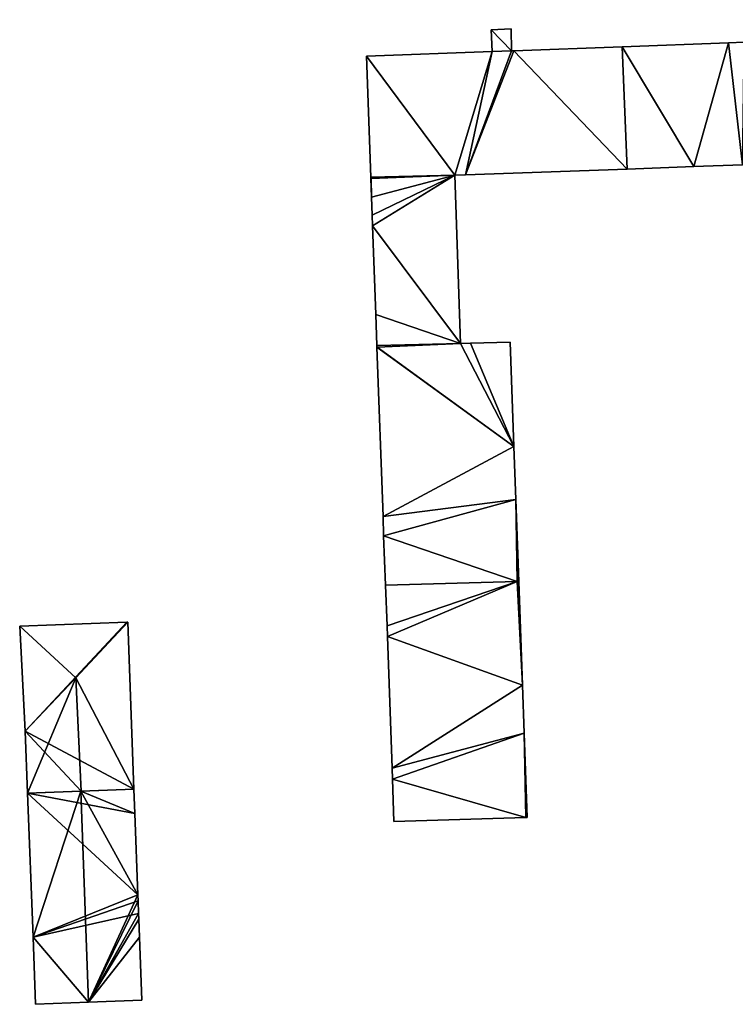
# Model space of a CAD drawing. Units: metres. Extents: x 71246 to 71886, y 348485 to 349008.
# Drawn here: x 71246 to 71314, y 348494 to 348587 of the extents above; entities that cross this region are included whole.
import ezdxf

# ---------------------------------------------------------------- set-up
doc = ezdxf.new("R2010")
doc.units = ezdxf.units.M
for name, color, linetype in [('FacadeFaces', 250, 'Continuous'), ('FloorBoundary', 4, 'Continuous'), ('FloorFaces', 250, 'Continuous'), ('OuterEaves', 4, 'Continuous'), ('RoofFaces', 250, 'Continuous'), ('RoofLines', 2, 'Continuous')]:
    doc.layers.add(name, color=color, linetype=linetype)

msp = doc.modelspace()

# ---------------------------------------------------------------- linework, layer by layer
at = {"layer": 'FacadeFaces'}
for points in [[(71292.927, 348585.963, 294.499), (71291.038, 348585.862, 277.318), (71291.038, 348585.862, 294.499), (71292.927, 348585.963, 294.499)], [(71292.927, 348585.963, 277.318), (71291.038, 348585.862, 277.318), (71292.927, 348585.963, 294.499), (71292.927, 348585.963, 277.318)], [(71291.038, 348585.862, 294.499), (71291.114, 348583.812, 277.318), (71291.114, 348583.812, 294.499), (71291.038, 348585.862, 294.499)], [(71291.038, 348585.862, 277.318), (71291.114, 348583.812, 277.318), (71291.038, 348585.862, 294.499), (71291.038, 348585.862, 277.318)], [(71292.973, 348583.881, 294.499), (71292.927, 348585.963, 277.318), (71292.927, 348585.963, 294.499), (71292.973, 348583.881, 294.499)], [(71292.973, 348583.881, 277.318), (71292.927, 348585.963, 277.318), (71292.973, 348583.881, 294.499), (71292.973, 348583.881, 277.318)], [(71313.487, 348584.643, 294.49), (71303.425, 348584.269, 278.959), (71303.425, 348584.269, 294.49), (71313.487, 348584.643, 294.49)], [(71313.487, 348584.643, 278.959), (71303.425, 348584.269, 278.959), (71313.487, 348584.643, 294.49), (71313.487, 348584.643, 278.959)], [(71314.992, 348584.699, 294.49), (71314.992, 348584.699, 278.959), (71313.487, 348584.643, 294.49), (71314.992, 348584.699, 294.49)], [(71314.992, 348584.699, 278.959), (71313.487, 348584.643, 278.959), (71313.487, 348584.643, 294.49), (71314.992, 348584.699, 278.959)], [(71291.114, 348583.812, 294.499), (71279.236, 348583.382, 277.318), (71279.236, 348583.382, 294.499), (71291.114, 348583.812, 294.499)], [(71291.114, 348583.812, 277.318), (71279.236, 348583.382, 277.318), (71291.114, 348583.812, 294.499), (71291.114, 348583.812, 277.318)], [(71293.175, 348583.889, 294.499), (71292.973, 348583.881, 277.318), (71292.973, 348583.881, 294.499), (71293.175, 348583.889, 294.499)], [(71293.175, 348583.889, 277.318), (71292.973, 348583.881, 277.318), (71293.175, 348583.889, 294.499), (71293.175, 348583.889, 277.318)], [(71303.425, 348584.269, 294.499), (71293.175, 348583.889, 277.318), (71293.175, 348583.889, 294.499), (71303.425, 348584.269, 294.499)], [(71303.425, 348584.269, 277.318), (71293.175, 348583.889, 277.318), (71303.425, 348584.269, 294.499), (71303.425, 348584.269, 277.318)], [(71303.893, 348572.702, 294.499), (71303.425, 348584.269, 277.318), (71303.425, 348584.269, 294.499), (71303.893, 348572.702, 294.499)], [(71303.893, 348572.702, 277.318), (71303.425, 348584.269, 277.318), (71303.893, 348572.702, 294.499), (71303.893, 348572.702, 277.318)], [(71303.425, 348584.269, 294.49), (71303.893, 348572.702, 278.959), (71303.893, 348572.702, 294.49), (71303.425, 348584.269, 294.49)], [(71303.425, 348584.269, 278.959), (71303.893, 348572.702, 278.959), (71303.425, 348584.269, 294.49), (71303.425, 348584.269, 278.959)], [(71279.236, 348583.382, 294.499), (71279.636, 348571.935, 277.318), (71279.636, 348571.935, 294.499), (71279.236, 348583.382, 294.499)], [(71279.236, 348583.382, 277.318), (71279.636, 348571.935, 277.318), (71279.236, 348583.382, 294.499), (71279.236, 348583.382, 277.318)], [(71288.592, 348572.16, 294.499), (71288.592, 348572.16, 277.318), (71303.893, 348572.702, 294.499), (71288.592, 348572.16, 294.499)], [(71303.893, 348572.702, 294.499), (71288.592, 348572.16, 277.318), (71303.893, 348572.702, 277.318), (71303.893, 348572.702, 294.499)], [(71303.893, 348572.702, 294.49), (71303.893, 348572.702, 278.959), (71310.219, 348572.926, 294.49), (71303.893, 348572.702, 294.49)], [(71303.893, 348572.702, 278.959), (71310.219, 348572.926, 278.959), (71310.219, 348572.926, 294.49), (71303.893, 348572.702, 278.959)], [(71310.219, 348572.926, 294.49), (71314.826, 348573.089, 278.959), (71314.826, 348573.089, 294.49), (71310.219, 348572.926, 294.49)], [(71310.219, 348572.926, 278.959), (71314.826, 348573.089, 278.959), (71310.219, 348572.926, 294.49), (71310.219, 348572.926, 278.959)], [(71279.636, 348571.935, 294.499), (71279.641, 348571.801, 277.318), (71279.641, 348571.801, 294.499), (71279.636, 348571.935, 294.499)], [(71279.636, 348571.935, 277.318), (71279.641, 348571.801, 277.318), (71279.636, 348571.935, 294.499), (71279.636, 348571.935, 277.318)], [(71279.641, 348571.801, 294.499), (71279.661, 348571.802, 277.318), (71279.661, 348571.802, 294.499), (71279.641, 348571.801, 294.499)], [(71279.641, 348571.801, 277.318), (71279.661, 348571.802, 277.318), (71279.641, 348571.801, 294.499), (71279.641, 348571.801, 277.318)], [(71279.661, 348571.802, 286.369), (71279.641, 348571.801, 278.309), (71279.641, 348571.801, 286.369), (71279.661, 348571.802, 286.369)], [(71279.661, 348571.802, 278.309), (71279.641, 348571.801, 278.309), (71279.661, 348571.802, 286.369), (71279.661, 348571.802, 278.309)], [(71279.641, 348571.801, 286.369), (71279.704, 348570.054, 278.309), (71279.704, 348570.054, 286.369), (71279.641, 348571.801, 286.369)], [(71279.641, 348571.801, 278.309), (71279.704, 348570.054, 278.309), (71279.641, 348571.801, 286.369), (71279.641, 348571.801, 278.309)], [(71279.661, 348571.802, 294.499), (71287.599, 348572.125, 277.318), (71287.599, 348572.125, 294.499), (71279.661, 348571.802, 294.499)], [(71279.661, 348571.802, 277.318), (71287.599, 348572.125, 277.318), (71279.661, 348571.802, 294.499), (71279.661, 348571.802, 277.318)], [(71287.599, 348572.125, 286.369), (71279.661, 348571.802, 278.309), (71279.661, 348571.802, 286.369), (71287.599, 348572.125, 286.369)], [(71287.599, 348572.125, 278.309), (71279.661, 348571.802, 278.309), (71287.599, 348572.125, 286.369), (71287.599, 348572.125, 278.309)], [(71287.599, 348572.125, 294.499), (71288.592, 348572.16, 277.318), (71288.592, 348572.16, 294.499), (71287.599, 348572.125, 294.499)], [(71287.599, 348572.125, 277.318), (71288.592, 348572.16, 277.318), (71287.599, 348572.125, 294.499), (71287.599, 348572.125, 277.318)], [(71288.116, 348556.195, 286.369), (71287.599, 348572.125, 278.309), (71287.599, 348572.125, 286.369), (71288.116, 348556.195, 286.369)], [(71288.116, 348556.195, 278.309), (71287.599, 348572.125, 278.309), (71288.116, 348556.195, 286.369), (71288.116, 348556.195, 278.309)], [(71279.704, 348570.054, 286.369), (71279.765, 348568.337, 278.309), (71279.765, 348568.337, 286.369), (71279.704, 348570.054, 286.369)], [(71279.704, 348570.054, 278.309), (71279.765, 348568.337, 278.309), (71279.704, 348570.054, 286.369), (71279.704, 348570.054, 278.309)], [(71279.765, 348568.337, 286.369), (71279.796, 348567.336, 278.309), (71279.796, 348567.336, 286.369), (71279.765, 348568.337, 286.369)], [(71279.765, 348568.337, 278.309), (71279.796, 348567.336, 278.309), (71279.765, 348568.337, 286.369), (71279.765, 348568.337, 278.309)], [(71279.796, 348567.336, 286.369), (71280.121, 348558.922, 278.309), (71280.121, 348558.922, 286.369), (71279.796, 348567.336, 286.369)], [(71279.796, 348567.336, 278.309), (71280.121, 348558.922, 278.309), (71279.796, 348567.336, 286.369), (71279.796, 348567.336, 278.309)], [(71280.121, 348558.922, 286.369), (71280.215, 348556.002, 278.309), (71280.215, 348556.002, 286.369), (71280.121, 348558.922, 286.369)], [(71280.121, 348558.922, 278.309), (71280.215, 348556.002, 278.309), (71280.121, 348558.922, 286.369), (71280.121, 348558.922, 278.309)], [(71280.215, 348556.002, 286.369), (71280.215, 348556.002, 278.309), (71280.22, 348555.841, 286.369), (71280.215, 348556.002, 286.369)], [(71280.22, 348555.841, 286.369), (71280.215, 348556.002, 278.309), (71280.22, 348555.841, 278.309), (71280.22, 348555.841, 286.369)], [(71280.252, 348555.842, 294.546), (71280.22, 348555.841, 279.165), (71280.22, 348555.841, 294.546), (71280.252, 348555.842, 294.546)], [(71280.252, 348555.842, 279.165), (71280.22, 348555.841, 279.165), (71280.252, 348555.842, 294.546), (71280.252, 348555.842, 279.165)], [(71280.22, 348555.841, 286.369), (71280.252, 348555.842, 278.309), (71280.252, 348555.842, 286.369), (71280.22, 348555.841, 286.369)], [(71280.22, 348555.841, 278.309), (71280.252, 348555.842, 278.309), (71280.22, 348555.841, 286.369), (71280.22, 348555.841, 278.309)], [(71280.22, 348555.841, 294.546), (71280.8, 348539.833, 279.165), (71280.8, 348539.833, 294.546), (71280.22, 348555.841, 294.546)], [(71280.22, 348555.841, 279.165), (71280.8, 348539.833, 279.165), (71280.22, 348555.841, 294.546), (71280.22, 348555.841, 279.165)], [(71288.116, 348556.195, 294.546), (71280.252, 348555.842, 279.165), (71280.252, 348555.842, 294.546), (71288.116, 348556.195, 294.546)], [(71288.116, 348556.195, 279.165), (71280.252, 348555.842, 279.165), (71288.116, 348556.195, 294.546), (71288.116, 348556.195, 279.165)], [(71280.252, 348555.842, 286.369), (71288.116, 348556.195, 278.309), (71288.116, 348556.195, 286.369), (71280.252, 348555.842, 286.369)], [(71280.252, 348555.842, 278.309), (71288.116, 348556.195, 278.309), (71280.252, 348555.842, 286.369), (71280.252, 348555.842, 278.309)], [(71289.068, 348556.218, 294.546), (71288.116, 348556.195, 279.165), (71288.116, 348556.195, 294.546), (71289.068, 348556.218, 294.546)], [(71289.068, 348556.218, 279.165), (71288.116, 348556.195, 279.165), (71289.068, 348556.218, 294.546), (71289.068, 348556.218, 279.165)], [(71292.827, 348556.308, 294.546), (71289.068, 348556.218, 279.165), (71289.068, 348556.218, 294.546), (71292.827, 348556.308, 294.546)], [(71292.827, 348556.308, 279.165), (71289.068, 348556.218, 279.165), (71292.827, 348556.308, 294.546), (71292.827, 348556.308, 279.165)], [(71293.182, 348546.457, 294.546), (71292.827, 348556.308, 279.165), (71292.827, 348556.308, 294.546), (71293.182, 348546.457, 294.546)], [(71293.182, 348546.457, 279.165), (71292.827, 348556.308, 279.165), (71293.182, 348546.457, 294.546), (71293.182, 348546.457, 279.165)], [(71293.364, 348541.415, 294.546), (71293.182, 348546.457, 279.165), (71293.182, 348546.457, 294.546), (71293.364, 348541.415, 294.546)], [(71293.364, 348541.415, 279.165), (71293.182, 348546.457, 279.165), (71293.364, 348541.415, 294.546), (71293.364, 348541.415, 279.165)], [(71293.643, 348533.683, 294.546), (71293.364, 348541.415, 279.165), (71293.364, 348541.415, 294.546), (71293.643, 348533.683, 294.546)], [(71293.643, 348533.683, 279.165), (71293.364, 348541.415, 279.165), (71293.643, 348533.683, 294.546), (71293.643, 348533.683, 279.165)], [(71280.8, 348539.833, 294.546), (71280.854, 348537.987, 279.165), (71280.854, 348537.987, 294.546), (71280.8, 348539.833, 294.546)], [(71280.8, 348539.833, 279.165), (71280.854, 348537.987, 279.165), (71280.8, 348539.833, 294.546), (71280.8, 348539.833, 279.165)], [(71280.854, 348537.987, 294.546), (71280.854, 348537.987, 279.165), (71281.031, 348533.317, 294.546), (71280.854, 348537.987, 294.546)], [(71281.031, 348533.317, 294.546), (71280.854, 348537.987, 279.165), (71281.031, 348533.317, 279.165), (71281.031, 348533.317, 294.546)], [(71281.031, 348533.317, 294.546), (71293.501, 348533.679, 279.165), (71293.501, 348533.679, 294.546), (71281.031, 348533.317, 294.546)], [(71281.031, 348533.317, 279.165), (71293.501, 348533.679, 279.165), (71281.031, 348533.317, 294.546), (71281.031, 348533.317, 279.165)], [(71293.501, 348533.679, 294.53), (71281.031, 348533.317, 279.169), (71281.031, 348533.317, 294.53), (71293.501, 348533.679, 294.53)], [(71293.501, 348533.679, 279.169), (71281.031, 348533.317, 279.169), (71293.501, 348533.679, 294.53), (71293.501, 348533.679, 279.169)], [(71281.031, 348533.317, 294.53), (71281.176, 348529.467, 279.169), (71281.176, 348529.467, 294.53), (71281.031, 348533.317, 294.53)], [(71281.031, 348533.317, 279.169), (71281.176, 348529.467, 279.169), (71281.031, 348533.317, 294.53), (71281.031, 348533.317, 279.169)], [(71293.501, 348533.679, 294.546), (71293.643, 348533.683, 279.165), (71293.643, 348533.683, 294.546), (71293.501, 348533.679, 294.546)], [(71293.501, 348533.679, 279.165), (71293.643, 348533.683, 279.165), (71293.501, 348533.679, 294.546), (71293.501, 348533.679, 279.165)], [(71293.643, 348533.683, 294.53), (71293.501, 348533.679, 279.169), (71293.501, 348533.679, 294.53), (71293.643, 348533.683, 294.53)], [(71293.643, 348533.683, 279.169), (71293.501, 348533.679, 279.169), (71293.643, 348533.683, 294.53), (71293.643, 348533.683, 279.169)], [(71293.996, 348523.872, 294.53), (71293.643, 348533.683, 279.169), (71293.643, 348533.683, 294.53), (71293.996, 348523.872, 294.53)], [(71293.996, 348523.872, 279.169), (71293.643, 348533.683, 279.169), (71293.996, 348523.872, 294.53), (71293.996, 348523.872, 279.169)], [(71256.548, 348529.81, 290.377), (71246.402, 348529.44, 279.201), (71246.402, 348529.44, 290.377), (71256.548, 348529.81, 290.377)], [(71256.548, 348529.81, 279.201), (71246.402, 348529.44, 279.201), (71256.548, 348529.81, 290.377), (71256.548, 348529.81, 279.201)], [(71256.626, 348529.813, 290.316), (71256.548, 348529.81, 279.201), (71256.548, 348529.81, 290.377), (71256.626, 348529.813, 290.316)], [(71256.626, 348529.813, 290.316), (71256.626, 348529.813, 279.201), (71256.548, 348529.81, 279.201), (71256.626, 348529.813, 290.316)], [(71257.22, 348514.032, 290.435), (71257.22, 348514.032, 279.201), (71256.626, 348529.813, 290.316), (71257.22, 348514.032, 290.435)], [(71257.22, 348514.032, 279.201), (71256.626, 348529.813, 279.201), (71256.626, 348529.813, 290.316), (71257.22, 348514.032, 279.201)], [(71281.176, 348529.467, 294.53), (71281.209, 348528.451, 279.169), (71281.209, 348528.451, 294.53), (71281.176, 348529.467, 294.53)], [(71281.176, 348529.467, 279.169), (71281.209, 348528.451, 279.169), (71281.176, 348529.467, 294.53), (71281.176, 348529.467, 279.169)], [(71246.402, 348529.44, 290.377), (71246.928, 348519.497, 279.201), (71246.928, 348519.497, 290.42), (71246.402, 348529.44, 290.377)], [(71246.402, 348529.44, 279.201), (71246.928, 348519.497, 279.201), (71246.402, 348529.44, 290.377), (71246.402, 348529.44, 279.201)], [(71281.209, 348528.451, 294.53), (71281.654, 348515.99, 279.169), (71281.654, 348515.99, 294.53), (71281.209, 348528.451, 294.53)], [(71281.209, 348528.451, 279.169), (71281.654, 348515.99, 279.169), (71281.209, 348528.451, 294.53), (71281.209, 348528.451, 279.169)], [(71294.16, 348519.307, 294.53), (71293.996, 348523.872, 279.169), (71293.996, 348523.872, 294.53), (71294.16, 348519.307, 294.53)], [(71294.16, 348519.307, 279.169), (71293.996, 348523.872, 279.169), (71294.16, 348519.307, 294.53), (71294.16, 348519.307, 279.169)], [(71246.928, 348519.497, 290.42), (71246.928, 348519.497, 279.201), (71247.149, 348513.645, 290.377), (71246.928, 348519.497, 290.42)], [(71246.928, 348519.497, 279.201), (71247.149, 348513.645, 279.201), (71247.149, 348513.645, 290.377), (71246.928, 348519.497, 279.201)], [(71294.447, 348511.343, 294.53), (71294.16, 348519.307, 279.169), (71294.16, 348519.307, 294.53), (71294.447, 348511.343, 294.53)], [(71294.447, 348511.343, 279.169), (71294.16, 348519.307, 279.169), (71294.447, 348511.343, 294.53), (71294.447, 348511.343, 279.169)], [(71281.654, 348515.99, 294.53), (71281.689, 348514.978, 279.169), (71281.689, 348514.978, 294.53), (71281.654, 348515.99, 294.53)], [(71281.654, 348515.99, 279.169), (71281.689, 348514.978, 279.169), (71281.654, 348515.99, 294.53), (71281.654, 348515.99, 279.169)], [(71281.689, 348514.978, 294.53), (71281.689, 348514.978, 279.169), (71281.832, 348510.945, 294.53), (71281.689, 348514.978, 294.53)], [(71281.832, 348510.945, 294.53), (71281.689, 348514.978, 279.169), (71281.832, 348510.945, 279.169), (71281.832, 348510.945, 294.53)], [(71247.149, 348513.645, 290.377), (71252.222, 348513.84, 279.201), (71252.222, 348513.84, 294.327), (71247.149, 348513.645, 290.377)], [(71247.149, 348513.645, 279.201), (71252.222, 348513.84, 279.201), (71247.149, 348513.645, 290.377), (71247.149, 348513.645, 279.201)], [(71252.194, 348513.839, 294.323), (71252.194, 348513.839, 279.593), (71247.149, 348513.645, 290.031), (71252.194, 348513.839, 294.323)], [(71252.194, 348513.839, 279.593), (71247.149, 348513.645, 279.593), (71247.149, 348513.645, 290.031), (71252.194, 348513.839, 279.593)], [(71247.149, 348513.645, 290.031), (71247.664, 348500, 279.593), (71247.664, 348500, 290.042), (71247.149, 348513.645, 290.031)], [(71247.149, 348513.645, 279.593), (71247.664, 348500, 279.593), (71247.149, 348513.645, 290.031), (71247.149, 348513.645, 279.593)], [(71257.22, 348514.032, 290.047), (71252.194, 348513.839, 279.593), (71252.194, 348513.839, 294.323), (71257.22, 348514.032, 290.047)], [(71257.22, 348514.032, 279.593), (71252.194, 348513.839, 279.593), (71257.22, 348514.032, 290.047), (71257.22, 348514.032, 279.593)], [(71252.222, 348513.84, 294.327), (71252.222, 348513.84, 279.201), (71257.22, 348514.032, 290.435), (71252.222, 348513.84, 294.327)], [(71252.222, 348513.84, 279.201), (71257.22, 348514.032, 279.201), (71257.22, 348514.032, 290.435), (71252.222, 348513.84, 279.201)], [(71257.307, 348511.72, 290.045), (71257.22, 348514.032, 279.593), (71257.22, 348514.032, 290.047), (71257.307, 348511.72, 290.045)], [(71257.307, 348511.72, 290.045), (71257.307, 348511.72, 279.593), (71257.22, 348514.032, 279.593), (71257.307, 348511.72, 290.045)], [(71257.598, 348504.011, 290.039), (71257.307, 348511.72, 279.593), (71257.307, 348511.72, 290.045), (71257.598, 348504.011, 290.039)], [(71257.598, 348504.011, 279.593), (71257.307, 348511.72, 279.593), (71257.598, 348504.011, 290.039), (71257.598, 348504.011, 279.593)], [(71281.832, 348510.945, 294.53), (71294.306, 348511.338, 279.169), (71294.306, 348511.338, 294.53), (71281.832, 348510.945, 294.53)], [(71281.832, 348510.945, 279.169), (71294.306, 348511.338, 279.169), (71281.832, 348510.945, 294.53), (71281.832, 348510.945, 279.169)], [(71294.306, 348511.338, 294.53), (71294.447, 348511.343, 279.169), (71294.447, 348511.343, 294.53), (71294.306, 348511.338, 294.53)], [(71294.306, 348511.338, 279.169), (71294.447, 348511.343, 279.169), (71294.306, 348511.338, 294.53), (71294.306, 348511.338, 279.169)], [(71257.606, 348503.44, 290.05), (71257.606, 348503.44, 279.593), (71257.598, 348504.011, 290.039), (71257.606, 348503.44, 290.05)], [(71257.606, 348503.44, 279.593), (71257.598, 348504.011, 279.593), (71257.598, 348504.011, 290.039), (71257.606, 348503.44, 279.593)], [(71257.655, 348502.26, 290.046), (71257.606, 348503.44, 279.593), (71257.606, 348503.44, 290.05), (71257.655, 348502.26, 290.046)], [(71257.655, 348502.26, 279.593), (71257.606, 348503.44, 279.593), (71257.655, 348502.26, 290.046), (71257.655, 348502.26, 279.593)], [(71257.675, 348501.715, 290.046), (71257.655, 348502.26, 279.593), (71257.655, 348502.26, 290.046), (71257.675, 348501.715, 290.046)], [(71257.675, 348501.715, 279.593), (71257.655, 348502.26, 279.593), (71257.675, 348501.715, 290.046), (71257.675, 348501.715, 279.593)], [(71257.738, 348500, 290.046), (71257.675, 348501.715, 279.593), (71257.675, 348501.715, 290.046), (71257.738, 348500, 290.046)], [(71257.738, 348500, 279.593), (71257.675, 348501.715, 279.593), (71257.738, 348500, 290.046), (71257.738, 348500, 279.593)], [(71247.664, 348500, 290.042), (71247.904, 348493.66, 279.593), (71247.904, 348493.66, 290.047), (71247.664, 348500, 290.042)], [(71247.664, 348500, 279.593), (71247.904, 348493.66, 279.593), (71247.664, 348500, 290.042), (71247.664, 348500, 279.593)], [(71257.956, 348494.045, 290.047), (71257.956, 348494.045, 279.593), (71257.738, 348500, 290.046), (71257.956, 348494.045, 290.047)], [(71257.956, 348494.045, 279.593), (71257.738, 348500, 279.593), (71257.738, 348500, 290.046), (71257.956, 348494.045, 279.593)], [(71252.93, 348493.853, 294.323), (71252.93, 348493.853, 279.593), (71257.956, 348494.045, 290.047), (71252.93, 348493.853, 294.323)], [(71252.93, 348493.853, 279.593), (71257.956, 348494.045, 279.593), (71257.956, 348494.045, 290.047), (71252.93, 348493.853, 279.593)], [(71247.904, 348493.66, 290.047), (71252.93, 348493.853, 279.593), (71252.93, 348493.853, 294.323), (71247.904, 348493.66, 290.047)], [(71247.904, 348493.66, 279.593), (71252.93, 348493.853, 279.593), (71247.904, 348493.66, 290.047), (71247.904, 348493.66, 279.593)]]:
    msp.add_3dface(points, dxfattribs=at)
at = {"layer": 'FloorBoundary'}
for points in [[(71316.812, 348586.833, 278.959), (71314.917, 348586.726, 278.959), (71314.992, 348584.699, 278.959), (71313.487, 348584.643, 278.959), (71303.425, 348584.269, 278.959), (71303.893, 348572.702, 278.959), (71310.219, 348572.926, 278.959), (71314.826, 348573.089, 278.959), (71327.694, 348573.545, 278.959), (71327.216, 348585.153, 278.959), (71317.049, 348584.775, 278.959), (71316.889, 348584.769, 278.959), (71316.812, 348586.833, 278.959)], [(71303.893, 348572.702, 277.318), (71303.425, 348584.269, 277.318), (71293.175, 348583.889, 277.318), (71292.973, 348583.881, 277.318), (71292.927, 348585.963, 277.318), (71291.038, 348585.862, 277.318), (71291.114, 348583.812, 277.318), (71279.236, 348583.382, 277.318), (71279.636, 348571.935, 277.318), (71279.641, 348571.801, 277.318), (71279.661, 348571.802, 277.318), (71287.599, 348572.125, 277.318), (71288.592, 348572.16, 277.318), (71303.893, 348572.702, 277.318)], [(71280.22, 348555.841, 278.309), (71280.252, 348555.842, 278.309), (71288.116, 348556.195, 278.309), (71287.599, 348572.125, 278.309), (71279.661, 348571.802, 278.309), (71279.641, 348571.801, 278.309), (71279.704, 348570.054, 278.309), (71279.765, 348568.337, 278.309), (71279.796, 348567.336, 278.309), (71280.121, 348558.922, 278.309), (71280.215, 348556.002, 278.309), (71280.22, 348555.841, 278.309)], [(71281.031, 348533.317, 279.165), (71293.501, 348533.679, 279.165), (71293.643, 348533.683, 279.165), (71293.364, 348541.415, 279.165), (71293.182, 348546.457, 279.165), (71292.827, 348556.308, 279.165), (71289.068, 348556.218, 279.165), (71288.116, 348556.195, 279.165), (71280.252, 348555.842, 279.165), (71280.22, 348555.841, 279.165), (71280.8, 348539.833, 279.165), (71280.854, 348537.987, 279.165), (71281.031, 348533.317, 279.165)], [(71281.832, 348510.945, 279.169), (71294.306, 348511.338, 279.169), (71294.447, 348511.343, 279.169), (71294.16, 348519.307, 279.169), (71293.996, 348523.872, 279.169), (71293.643, 348533.683, 279.169), (71293.501, 348533.679, 279.169), (71281.031, 348533.317, 279.169), (71281.176, 348529.467, 279.169), (71281.209, 348528.451, 279.169), (71281.654, 348515.99, 279.169), (71281.689, 348514.978, 279.169), (71281.832, 348510.945, 279.169)], [(71256.548, 348529.81, 279.201), (71246.402, 348529.44, 279.201), (71246.928, 348519.497, 279.201), (71247.149, 348513.645, 279.201), (71252.222, 348513.84, 279.201), (71257.22, 348514.032, 279.201), (71256.626, 348529.813, 279.201), (71256.548, 348529.81, 279.201)], [(71257.22, 348514.032, 279.593), (71252.194, 348513.839, 279.593), (71247.149, 348513.645, 279.593), (71247.664, 348500, 279.593), (71247.904, 348493.66, 279.593), (71252.93, 348493.853, 279.593), (71257.956, 348494.045, 279.593), (71257.738, 348500, 279.593), (71257.675, 348501.715, 279.593), (71257.655, 348502.26, 279.593), (71257.606, 348503.44, 279.593), (71257.598, 348504.011, 279.593), (71257.307, 348511.72, 279.593), (71257.22, 348514.032, 279.593)]]:
    msp.add_polyline3d(points, dxfattribs=at)
at = {"layer": 'FloorFaces'}
for points in [[(71292.973, 348583.881, 277.318), (71291.038, 348585.862, 277.318), (71292.927, 348585.963, 277.318), (71292.973, 348583.881, 277.318)], [(71292.973, 348583.881, 277.318), (71291.114, 348583.812, 277.318), (71291.038, 348585.862, 277.318), (71292.973, 348583.881, 277.318)], [(71313.487, 348584.643, 278.959), (71310.219, 348572.926, 278.959), (71303.425, 348584.269, 278.959), (71313.487, 348584.643, 278.959)], [(71313.487, 348584.643, 278.959), (71314.826, 348573.089, 278.959), (71310.219, 348572.926, 278.959), (71313.487, 348584.643, 278.959)], [(71314.992, 348584.699, 278.959), (71314.826, 348573.089, 278.959), (71313.487, 348584.643, 278.959), (71314.992, 348584.699, 278.959)], [(71291.114, 348583.812, 277.318), (71287.599, 348572.125, 277.318), (71279.236, 348583.382, 277.318), (71291.114, 348583.812, 277.318)], [(71291.114, 348583.812, 277.318), (71288.592, 348572.16, 277.318), (71287.599, 348572.125, 277.318), (71291.114, 348583.812, 277.318)], [(71303.893, 348572.702, 277.318), (71288.592, 348572.16, 277.318), (71293.175, 348583.889, 277.318), (71303.893, 348572.702, 277.318)], [(71293.175, 348583.889, 277.318), (71288.592, 348572.16, 277.318), (71292.973, 348583.881, 277.318), (71293.175, 348583.889, 277.318)], [(71292.973, 348583.881, 277.318), (71288.592, 348572.16, 277.318), (71291.114, 348583.812, 277.318), (71292.973, 348583.881, 277.318)], [(71303.893, 348572.702, 277.318), (71293.175, 348583.889, 277.318), (71303.425, 348584.269, 277.318), (71303.893, 348572.702, 277.318)], [(71303.425, 348584.269, 278.959), (71310.219, 348572.926, 278.959), (71303.893, 348572.702, 278.959), (71303.425, 348584.269, 278.959)], [(71279.236, 348583.382, 277.318), (71287.599, 348572.125, 277.318), (71279.636, 348571.935, 277.318), (71279.236, 348583.382, 277.318)], [(71279.636, 348571.935, 277.318), (71287.599, 348572.125, 277.318), (71279.661, 348571.802, 277.318), (71279.636, 348571.935, 277.318)], [(71279.636, 348571.935, 277.318), (71279.661, 348571.802, 277.318), (71279.641, 348571.801, 277.318), (71279.636, 348571.935, 277.318)], [(71279.661, 348571.802, 278.309), (71279.704, 348570.054, 278.309), (71279.641, 348571.801, 278.309), (71279.661, 348571.802, 278.309)], [(71287.599, 348572.125, 278.309), (71279.704, 348570.054, 278.309), (71279.661, 348571.802, 278.309), (71287.599, 348572.125, 278.309)], [(71287.599, 348572.125, 278.309), (71279.765, 348568.337, 278.309), (71279.704, 348570.054, 278.309), (71287.599, 348572.125, 278.309)], [(71287.599, 348572.125, 278.309), (71279.796, 348567.336, 278.309), (71279.765, 348568.337, 278.309), (71287.599, 348572.125, 278.309)], [(71288.116, 348556.195, 278.309), (71279.796, 348567.336, 278.309), (71287.599, 348572.125, 278.309), (71288.116, 348556.195, 278.309)], [(71288.116, 348556.195, 278.309), (71280.121, 348558.922, 278.309), (71279.796, 348567.336, 278.309), (71288.116, 348556.195, 278.309)], [(71288.116, 348556.195, 278.309), (71280.215, 348556.002, 278.309), (71280.121, 348558.922, 278.309), (71288.116, 348556.195, 278.309)], [(71280.252, 348555.842, 278.309), (71280.215, 348556.002, 278.309), (71288.116, 348556.195, 278.309), (71280.252, 348555.842, 278.309)], [(71280.22, 348555.841, 278.309), (71280.215, 348556.002, 278.309), (71280.252, 348555.842, 278.309), (71280.22, 348555.841, 278.309)], [(71293.182, 348546.457, 279.165), (71280.22, 348555.841, 279.165), (71280.252, 348555.842, 279.165), (71293.182, 348546.457, 279.165)], [(71293.182, 348546.457, 279.165), (71280.8, 348539.833, 279.165), (71280.22, 348555.841, 279.165), (71293.182, 348546.457, 279.165)], [(71293.182, 348546.457, 279.165), (71280.252, 348555.842, 279.165), (71288.116, 348556.195, 279.165), (71293.182, 348546.457, 279.165)], [(71293.182, 348546.457, 279.165), (71288.116, 348556.195, 279.165), (71289.068, 348556.218, 279.165), (71293.182, 348546.457, 279.165)], [(71293.182, 348546.457, 279.165), (71289.068, 348556.218, 279.165), (71292.827, 348556.308, 279.165), (71293.182, 348546.457, 279.165)], [(71293.364, 348541.415, 279.165), (71280.8, 348539.833, 279.165), (71293.182, 348546.457, 279.165), (71293.364, 348541.415, 279.165)], [(71293.364, 348541.415, 279.165), (71280.854, 348537.987, 279.165), (71280.8, 348539.833, 279.165), (71293.364, 348541.415, 279.165)], [(71293.501, 348533.679, 279.165), (71280.854, 348537.987, 279.165), (71293.364, 348541.415, 279.165), (71293.501, 348533.679, 279.165)], [(71293.501, 348533.679, 279.165), (71293.364, 348541.415, 279.165), (71293.643, 348533.683, 279.165), (71293.501, 348533.679, 279.165)], [(71281.031, 348533.317, 279.165), (71280.854, 348537.987, 279.165), (71293.501, 348533.679, 279.165), (71281.031, 348533.317, 279.165)], [(71293.501, 348533.679, 279.169), (71281.176, 348529.467, 279.169), (71281.031, 348533.317, 279.169), (71293.501, 348533.679, 279.169)], [(71293.501, 348533.679, 279.169), (71281.209, 348528.451, 279.169), (71281.176, 348529.467, 279.169), (71293.501, 348533.679, 279.169)], [(71293.996, 348523.872, 279.169), (71281.209, 348528.451, 279.169), (71293.501, 348533.679, 279.169), (71293.996, 348523.872, 279.169)], [(71293.996, 348523.872, 279.169), (71293.501, 348533.679, 279.169), (71293.643, 348533.683, 279.169), (71293.996, 348523.872, 279.169)], [(71256.548, 348529.81, 279.201), (71246.928, 348519.497, 279.201), (71246.402, 348529.44, 279.201), (71256.548, 348529.81, 279.201)], [(71256.548, 348529.81, 279.201), (71256.626, 348529.813, 279.201), (71246.928, 348519.497, 279.201), (71256.548, 348529.81, 279.201)], [(71246.928, 348519.497, 279.201), (71256.626, 348529.813, 279.201), (71257.22, 348514.032, 279.201), (71246.928, 348519.497, 279.201)], [(71293.996, 348523.872, 279.169), (71281.654, 348515.99, 279.169), (71281.209, 348528.451, 279.169), (71293.996, 348523.872, 279.169)], [(71294.16, 348519.307, 279.169), (71281.654, 348515.99, 279.169), (71293.996, 348523.872, 279.169), (71294.16, 348519.307, 279.169)], [(71246.928, 348519.497, 279.201), (71252.222, 348513.84, 279.201), (71247.149, 348513.645, 279.201), (71246.928, 348519.497, 279.201)], [(71246.928, 348519.497, 279.201), (71257.22, 348514.032, 279.201), (71252.222, 348513.84, 279.201), (71246.928, 348519.497, 279.201)], [(71294.16, 348519.307, 279.169), (71281.689, 348514.978, 279.169), (71281.654, 348515.99, 279.169), (71294.16, 348519.307, 279.169)], [(71294.306, 348511.338, 279.169), (71281.689, 348514.978, 279.169), (71294.16, 348519.307, 279.169), (71294.306, 348511.338, 279.169)], [(71294.306, 348511.338, 279.169), (71294.16, 348519.307, 279.169), (71294.447, 348511.343, 279.169), (71294.306, 348511.338, 279.169)], [(71281.832, 348510.945, 279.169), (71281.689, 348514.978, 279.169), (71294.306, 348511.338, 279.169), (71281.832, 348510.945, 279.169)], [(71252.194, 348513.839, 279.593), (71257.307, 348511.72, 279.593), (71247.149, 348513.645, 279.593), (71252.194, 348513.839, 279.593)], [(71247.149, 348513.645, 279.593), (71257.598, 348504.011, 279.593), (71247.664, 348500, 279.593), (71247.149, 348513.645, 279.593)], [(71247.149, 348513.645, 279.593), (71257.307, 348511.72, 279.593), (71257.598, 348504.011, 279.593), (71247.149, 348513.645, 279.593)], [(71257.22, 348514.032, 279.593), (71257.307, 348511.72, 279.593), (71252.194, 348513.839, 279.593), (71257.22, 348514.032, 279.593)], [(71247.664, 348500, 279.593), (71257.598, 348504.011, 279.593), (71257.606, 348503.44, 279.593), (71247.664, 348500, 279.593)], [(71247.664, 348500, 279.593), (71257.606, 348503.44, 279.593), (71257.655, 348502.26, 279.593), (71247.664, 348500, 279.593)], [(71247.664, 348500, 279.593), (71257.655, 348502.26, 279.593), (71252.93, 348493.853, 279.593), (71247.664, 348500, 279.593)], [(71252.93, 348493.853, 279.593), (71257.655, 348502.26, 279.593), (71257.675, 348501.715, 279.593), (71252.93, 348493.853, 279.593)], [(71252.93, 348493.853, 279.593), (71257.675, 348501.715, 279.593), (71257.738, 348500, 279.593), (71252.93, 348493.853, 279.593)], [(71247.664, 348500, 279.593), (71252.93, 348493.853, 279.593), (71247.904, 348493.66, 279.593), (71247.664, 348500, 279.593)], [(71252.93, 348493.853, 279.593), (71257.738, 348500, 279.593), (71257.956, 348494.045, 279.593), (71252.93, 348493.853, 279.593)]]:
    msp.add_3dface(points, dxfattribs=at)
at = {"layer": 'OuterEaves'}
for points in [[(71327.216, 348585.153, 294.49), (71317.049, 348584.775, 294.49), (71316.889, 348584.769, 294.49), (71316.812, 348586.833, 294.49), (71314.917, 348586.726, 294.49), (71314.992, 348584.699, 294.49), (71313.487, 348584.643, 294.49), (71303.425, 348584.269, 294.49), (71303.893, 348572.702, 294.49), (71310.219, 348572.926, 294.49), (71314.826, 348573.089, 294.49), (71327.694, 348573.545, 294.49), (71327.216, 348585.153, 294.49)], [(71292.927, 348585.963, 294.499), (71291.038, 348585.862, 294.499), (71291.114, 348583.812, 294.499), (71279.236, 348583.382, 294.499), (71279.636, 348571.935, 294.499), (71279.641, 348571.801, 294.499), (71279.661, 348571.802, 294.499), (71287.599, 348572.125, 294.499), (71288.592, 348572.16, 294.499), (71303.893, 348572.702, 294.499), (71303.425, 348584.269, 294.499), (71293.175, 348583.889, 294.499), (71292.973, 348583.881, 294.499), (71292.927, 348585.963, 294.499)], [(71280.22, 348555.841, 286.369), (71280.252, 348555.842, 286.369), (71288.116, 348556.195, 286.369), (71287.599, 348572.125, 286.369), (71279.661, 348571.802, 286.369), (71279.641, 348571.801, 286.369), (71279.704, 348570.054, 286.369), (71279.765, 348568.337, 286.369), (71279.796, 348567.336, 286.369), (71280.121, 348558.922, 286.369), (71280.215, 348556.002, 286.369), (71280.22, 348555.841, 286.369)], [(71292.827, 348556.308, 294.546), (71289.068, 348556.218, 294.546), (71288.116, 348556.195, 294.546), (71280.252, 348555.842, 294.546), (71280.22, 348555.841, 294.546), (71280.8, 348539.833, 294.546), (71280.854, 348537.987, 294.546), (71281.031, 348533.317, 294.546), (71293.501, 348533.679, 294.546), (71293.643, 348533.683, 294.546), (71293.364, 348541.415, 294.546), (71293.182, 348546.457, 294.546), (71292.827, 348556.308, 294.546)], [(71281.832, 348510.945, 294.53), (71294.306, 348511.338, 294.53), (71294.447, 348511.343, 294.53), (71294.16, 348519.307, 294.53), (71293.996, 348523.872, 294.53), (71293.643, 348533.683, 294.53), (71293.501, 348533.679, 294.53), (71281.031, 348533.317, 294.53), (71281.176, 348529.467, 294.53), (71281.209, 348528.451, 294.53), (71281.654, 348515.99, 294.53), (71281.689, 348514.978, 294.53), (71281.832, 348510.945, 294.53)], [(71247.149, 348513.645, 290.377), (71252.222, 348513.84, 294.327), (71257.22, 348514.032, 290.435), (71256.626, 348529.813, 290.316), (71256.548, 348529.81, 290.377), (71246.402, 348529.44, 290.377), (71246.928, 348519.497, 290.42), (71247.149, 348513.645, 290.377)], [(71257.956, 348494.045, 290.047), (71257.738, 348500, 290.046), (71257.675, 348501.715, 290.046), (71257.655, 348502.26, 290.046), (71257.606, 348503.44, 290.05), (71257.598, 348504.011, 290.039), (71257.307, 348511.72, 290.045), (71257.22, 348514.032, 290.047), (71252.194, 348513.839, 294.323), (71247.149, 348513.645, 290.031), (71247.664, 348500, 290.042), (71247.904, 348493.66, 290.047), (71252.93, 348493.853, 294.323), (71257.956, 348494.045, 290.047)]]:
    msp.add_polyline3d(points, dxfattribs=at)
at = {"layer": 'RoofFaces'}
for points in [[(71291.038, 348585.862, 294.499), (71292.973, 348583.881, 294.499), (71292.927, 348585.963, 294.499), (71291.038, 348585.862, 294.499)], [(71291.114, 348583.812, 294.499), (71292.973, 348583.881, 294.499), (71291.038, 348585.862, 294.499), (71291.114, 348583.812, 294.499)], [(71303.425, 348584.269, 294.49), (71310.219, 348572.926, 294.49), (71313.487, 348584.643, 294.49), (71303.425, 348584.269, 294.49)], [(71310.219, 348572.926, 294.49), (71314.826, 348573.089, 294.49), (71313.487, 348584.643, 294.49), (71310.219, 348572.926, 294.49)], [(71313.487, 348584.643, 294.49), (71314.826, 348573.089, 294.49), (71314.992, 348584.699, 294.49), (71313.487, 348584.643, 294.49)], [(71279.236, 348583.382, 294.499), (71287.599, 348572.125, 294.499), (71291.114, 348583.812, 294.499), (71279.236, 348583.382, 294.499)], [(71287.599, 348572.125, 294.499), (71288.592, 348572.16, 294.499), (71291.114, 348583.812, 294.499), (71287.599, 348572.125, 294.499)], [(71303.893, 348572.702, 294.499), (71293.175, 348583.889, 294.499), (71288.592, 348572.16, 294.499), (71303.893, 348572.702, 294.499)], [(71293.175, 348583.889, 294.499), (71292.973, 348583.881, 294.499), (71288.592, 348572.16, 294.499), (71293.175, 348583.889, 294.499)], [(71288.592, 348572.16, 294.499), (71292.973, 348583.881, 294.499), (71291.114, 348583.812, 294.499), (71288.592, 348572.16, 294.499)], [(71303.425, 348584.269, 294.499), (71293.175, 348583.889, 294.499), (71303.893, 348572.702, 294.499), (71303.425, 348584.269, 294.499)], [(71303.893, 348572.702, 294.49), (71310.219, 348572.926, 294.49), (71303.425, 348584.269, 294.49), (71303.893, 348572.702, 294.49)], [(71279.636, 348571.935, 294.499), (71287.599, 348572.125, 294.499), (71279.236, 348583.382, 294.499), (71279.636, 348571.935, 294.499)], [(71279.661, 348571.802, 294.499), (71287.599, 348572.125, 294.499), (71279.636, 348571.935, 294.499), (71279.661, 348571.802, 294.499)], [(71279.641, 348571.801, 294.499), (71279.661, 348571.802, 294.499), (71279.636, 348571.935, 294.499), (71279.641, 348571.801, 294.499)], [(71279.641, 348571.801, 286.369), (71279.704, 348570.054, 286.369), (71279.661, 348571.802, 286.369), (71279.641, 348571.801, 286.369)], [(71279.661, 348571.802, 286.369), (71279.704, 348570.054, 286.369), (71287.599, 348572.125, 286.369), (71279.661, 348571.802, 286.369)], [(71279.704, 348570.054, 286.369), (71279.765, 348568.337, 286.369), (71287.599, 348572.125, 286.369), (71279.704, 348570.054, 286.369)], [(71279.765, 348568.337, 286.369), (71279.796, 348567.336, 286.369), (71287.599, 348572.125, 286.369), (71279.765, 348568.337, 286.369)], [(71287.599, 348572.125, 286.369), (71279.796, 348567.336, 286.369), (71288.116, 348556.195, 286.369), (71287.599, 348572.125, 286.369)], [(71279.796, 348567.336, 286.369), (71280.121, 348558.922, 286.369), (71288.116, 348556.195, 286.369), (71279.796, 348567.336, 286.369)], [(71280.121, 348558.922, 286.369), (71280.215, 348556.002, 286.369), (71288.116, 348556.195, 286.369), (71280.121, 348558.922, 286.369)], [(71288.116, 348556.195, 286.369), (71280.215, 348556.002, 286.369), (71280.252, 348555.842, 286.369), (71288.116, 348556.195, 286.369)], [(71280.252, 348555.842, 286.369), (71280.215, 348556.002, 286.369), (71280.22, 348555.841, 286.369), (71280.252, 348555.842, 286.369)], [(71280.22, 348555.841, 294.546), (71293.182, 348546.457, 294.546), (71280.252, 348555.842, 294.546), (71280.22, 348555.841, 294.546)], [(71280.8, 348539.833, 294.546), (71293.182, 348546.457, 294.546), (71280.22, 348555.841, 294.546), (71280.8, 348539.833, 294.546)], [(71280.252, 348555.842, 294.546), (71293.182, 348546.457, 294.546), (71288.116, 348556.195, 294.546), (71280.252, 348555.842, 294.546)], [(71288.116, 348556.195, 294.546), (71293.182, 348546.457, 294.546), (71289.068, 348556.218, 294.546), (71288.116, 348556.195, 294.546)], [(71289.068, 348556.218, 294.546), (71293.182, 348546.457, 294.546), (71292.827, 348556.308, 294.546), (71289.068, 348556.218, 294.546)], [(71293.364, 348541.415, 294.546), (71293.182, 348546.457, 294.546), (71280.8, 348539.833, 294.546), (71293.364, 348541.415, 294.546)], [(71280.854, 348537.987, 294.546), (71293.364, 348541.415, 294.546), (71280.8, 348539.833, 294.546), (71280.854, 348537.987, 294.546)], [(71293.501, 348533.679, 294.546), (71293.364, 348541.415, 294.546), (71280.854, 348537.987, 294.546), (71293.501, 348533.679, 294.546)], [(71293.643, 348533.683, 294.546), (71293.364, 348541.415, 294.546), (71293.501, 348533.679, 294.546), (71293.643, 348533.683, 294.546)], [(71281.031, 348533.317, 294.546), (71293.501, 348533.679, 294.546), (71280.854, 348537.987, 294.546), (71281.031, 348533.317, 294.546)], [(71281.031, 348533.317, 294.53), (71281.176, 348529.467, 294.53), (71293.501, 348533.679, 294.53), (71281.031, 348533.317, 294.53)], [(71281.176, 348529.467, 294.53), (71281.209, 348528.451, 294.53), (71293.501, 348533.679, 294.53), (71281.176, 348529.467, 294.53)], [(71293.501, 348533.679, 294.53), (71281.209, 348528.451, 294.53), (71293.996, 348523.872, 294.53), (71293.501, 348533.679, 294.53)], [(71293.643, 348533.683, 294.53), (71293.501, 348533.679, 294.53), (71293.996, 348523.872, 294.53), (71293.643, 348533.683, 294.53)], [(71246.402, 348529.44, 290.377), (71251.715, 348524.554, 294.327), (71256.548, 348529.81, 290.377), (71246.402, 348529.44, 290.377)], [(71256.626, 348529.813, 290.316), (71251.715, 348524.554, 294.327), (71257.22, 348514.032, 290.435), (71256.626, 348529.813, 290.316)], [(71256.548, 348529.81, 290.377), (71251.715, 348524.554, 294.327), (71256.626, 348529.813, 290.316), (71256.548, 348529.81, 290.377)], [(71246.928, 348519.497, 290.42), (71251.715, 348524.554, 294.327), (71246.402, 348529.44, 290.377), (71246.928, 348519.497, 290.42)], [(71281.209, 348528.451, 294.53), (71281.654, 348515.99, 294.53), (71293.996, 348523.872, 294.53), (71281.209, 348528.451, 294.53)], [(71247.149, 348513.645, 290.377), (71251.715, 348524.554, 294.327), (71246.928, 348519.497, 290.42), (71247.149, 348513.645, 290.377)], [(71252.222, 348513.84, 294.327), (71251.715, 348524.554, 294.327), (71247.149, 348513.645, 290.377), (71252.222, 348513.84, 294.327)], [(71257.22, 348514.032, 290.435), (71251.715, 348524.554, 294.327), (71252.222, 348513.84, 294.327), (71257.22, 348514.032, 290.435)], [(71293.996, 348523.872, 294.53), (71281.654, 348515.99, 294.53), (71294.16, 348519.307, 294.53), (71293.996, 348523.872, 294.53)], [(71281.654, 348515.99, 294.53), (71281.689, 348514.978, 294.53), (71294.16, 348519.307, 294.53), (71281.654, 348515.99, 294.53)], [(71294.16, 348519.307, 294.53), (71281.689, 348514.978, 294.53), (71294.306, 348511.338, 294.53), (71294.16, 348519.307, 294.53)], [(71294.447, 348511.343, 294.53), (71294.16, 348519.307, 294.53), (71294.306, 348511.338, 294.53), (71294.447, 348511.343, 294.53)], [(71294.306, 348511.338, 294.53), (71281.689, 348514.978, 294.53), (71281.832, 348510.945, 294.53), (71294.306, 348511.338, 294.53)], [(71247.149, 348513.645, 290.031), (71247.664, 348500, 290.042), (71252.194, 348513.839, 294.323), (71247.149, 348513.645, 290.031)], [(71247.664, 348500, 290.042), (71252.93, 348493.853, 294.323), (71252.194, 348513.839, 294.323), (71247.664, 348500, 290.042)], [(71257.22, 348514.032, 290.047), (71252.194, 348513.839, 294.323), (71257.307, 348511.72, 290.045), (71257.22, 348514.032, 290.047)], [(71257.307, 348511.72, 290.045), (71252.194, 348513.839, 294.323), (71257.598, 348504.011, 290.039), (71257.307, 348511.72, 290.045)], [(71252.194, 348513.839, 294.323), (71252.93, 348493.853, 294.323), (71257.598, 348504.011, 290.039), (71252.194, 348513.839, 294.323)], [(71257.598, 348504.011, 290.039), (71252.93, 348493.853, 294.323), (71257.606, 348503.44, 290.05), (71257.598, 348504.011, 290.039)], [(71257.606, 348503.44, 290.05), (71252.93, 348493.853, 294.323), (71257.655, 348502.26, 290.046), (71257.606, 348503.44, 290.05)], [(71257.655, 348502.26, 290.046), (71252.93, 348493.853, 294.323), (71257.675, 348501.715, 290.046), (71257.655, 348502.26, 290.046)], [(71257.675, 348501.715, 290.046), (71252.93, 348493.853, 294.323), (71257.738, 348500, 290.046), (71257.675, 348501.715, 290.046)], [(71247.904, 348493.66, 290.047), (71252.93, 348493.853, 294.323), (71247.664, 348500, 290.042), (71247.904, 348493.66, 290.047)], [(71257.738, 348500, 290.046), (71252.93, 348493.853, 294.323), (71257.956, 348494.045, 290.047), (71257.738, 348500, 290.046)]]:
    msp.add_3dface(points, dxfattribs=at)
at = {"layer": 'RoofLines'}
for points in [[(71251.715, 348524.554, 294.327), (71256.548, 348529.81, 290.377)], [(71251.715, 348524.554, 294.327), (71246.402, 348529.44, 290.377)], [(71252.222, 348513.84, 294.327), (71251.715, 348524.554, 294.327)], [(71252.194, 348513.839, 294.323), (71252.93, 348493.853, 294.323)]]:
    msp.add_polyline3d(points, dxfattribs=at)

doc.saveas('drawing.dxf')
